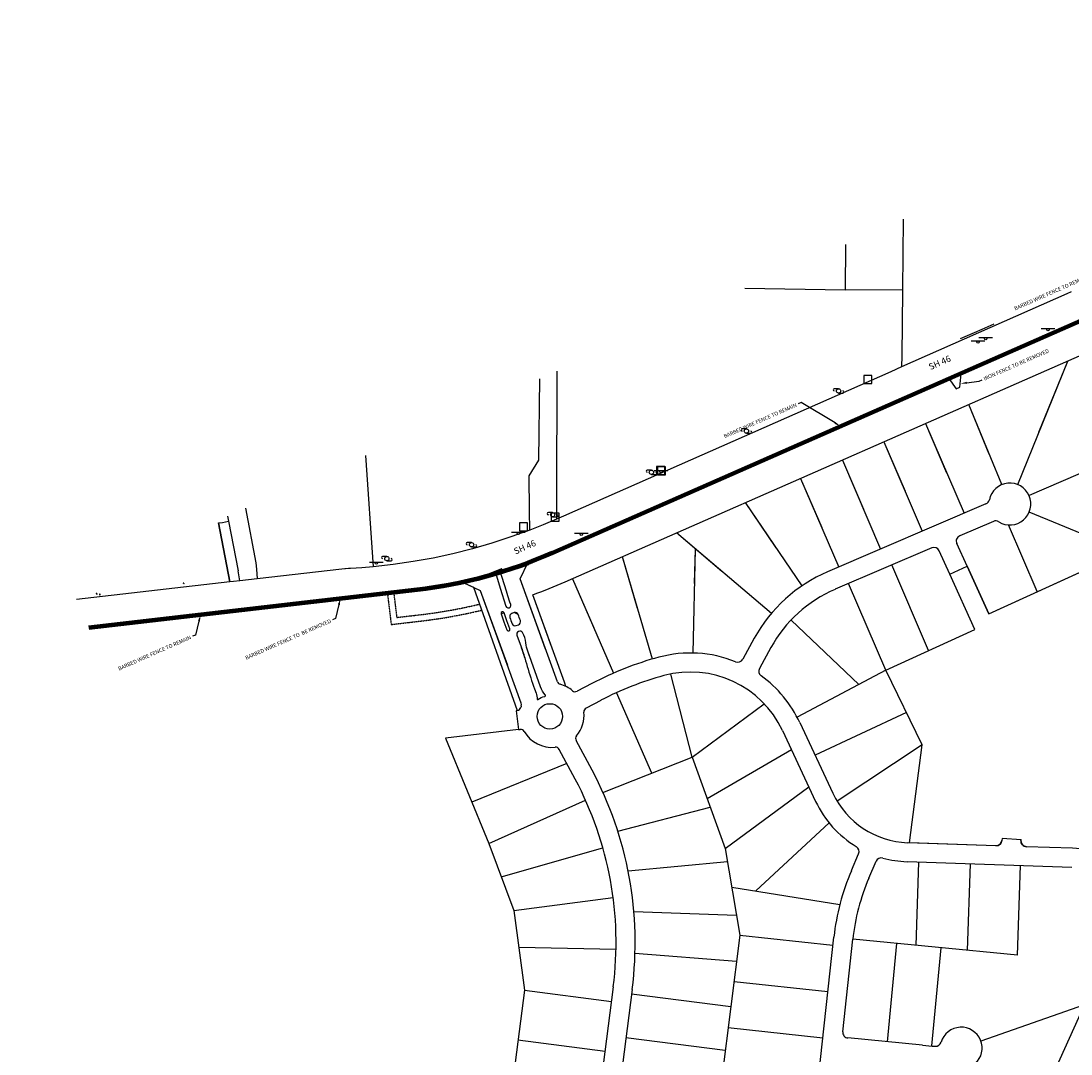
# Model space of a CAD drawing. Extents: x 0 to 2091153, y 0 to 13845722.
# Drawn here: x 2080080 to 2083385, y 13839952 to 13843205 of the extents above; entities that cross this region are included whole.
import ezdxf
from ezdxf import colors
from ezdxf.entities.mleader import LeaderData, LeaderLine
from ezdxf.lldxf.tags import DXFTag
from ezdxf.math import Vec2, Vec3

# ---------------------------------------------------------------- set-up
doc = ezdxf.new("R2010")
doc.units = 0
doc.header["$MEASUREMENT"] = 0
doc.linetypes.add('00_BASE$0$HIDDEN', pattern=[0.375, 0.25, -0.125])
for name, color, linetype in [('00_BASE$0$B-existing-parcels', 13, 'Continuous'), ('00_BASE$0$C-U01-BNDY-PLAT', 4, '00_BASE$0$HIDDEN'), ('00_BASE$0$C-U01-LOT', 7, 'Continuous'), ('00_BASE$0$C-U01-STRT-ROW', 3, 'Continuous'), ('C-ANNO', 1, 'Continuous'), ('C-PROP-BNDY-MAIN', 5, 'Continuous'), ('C-U01-BNDY', 4, 'Continuous'), ('C-U01-LOT', 7, 'Continuous'), ('C-U01-STRT-ROW', 3, 'Continuous'), ('V-SITE-FENC-BARB', 1, 'FENCE_BARBWIRE_1'), ('V-SITE-FENC-IRON', 1, 'FENCE_IRON')]:
    doc.layers.add(name, color=color, linetype=linetype)
doc.layers.add('V-PROP-BNDY-MAIN', color=5, linetype='Continuous', lineweight=100)
doc.styles.add('SSP', font='SourceSansPro-Regular_0.ttf')
doc.styles.get("Standard").update_dxf_attribs({"font": 'SourceSansPro-Regular_0.ttf'})
tags = doc.linetypes.add('FENCE_BARBWIRE_1', pattern='A,1,-0.1,["X",Standard,S=0.075,R=0,X=-0.025,Y=-0.0375],-0.1', length=1.2).pattern_tags.tags
tags[6] = DXFTag(74, 10)
doc.linetypes.add('FENCE_IRON', pattern='A,0.25,-0.1,[133,ltypeshp.shx,S=0.1,R=0,X=-0.1,Y=0],-0.1,1', length=1.45)

# ---------------------------------------------------------------- blocks, each defined once
blk = doc.blocks.new('ZZ_UTIL_POLE')
for p, q in [((0, 0.0375), (-0.075, 0.0375)), ((0, -0.0375), (0.075, -0.0375))]:
    blk.add_line(p, q)
blk.add_circle((0, 0), 0.0375)
for centre, start, end in [((-0.075, 0.01875), 90, 270), ((0.075, -0.01875), 270, 90)]:
    blk.add_arc(centre, 0.01875, start, end)
blk = doc.blocks.new('ZZ_TELEPHONE_PED')
for p, q in [((-0.07, 0.07), (-0.07, -0.07)), ((0.07, 0.07), (-0.07, 0.07)), ((0.07, -0.07), (0.07, 0.07)), ((-0.07, -0.07), (0.07, -0.07))]:
    blk.add_line(p, q)
blk = doc.blocks.new('ZZ_SIGN_SP')
blk.add_line((-0.12, 0), (0.12, 0))
blk.add_circle((0, -0.02), 0.02)

msp = doc.modelspace()

# ---------------------------------------------------------------- linework, layer by layer
at = {"layer": '00_BASE$0$B-existing-parcels'}
for points in [[(2082856.4, 13842580.7), (2082854.2, 13842357.8), (2082673.8, 13842357.6)], [(2082856.4, 13842580.7), (2082854.2, 13842357.8), (2082673.8, 13842357.6)], [(2082675.4, 13842501.2), (2082673.8, 13842357.6), (2082358.7, 13842361.9)], [(2082675.4, 13842501.2), (2082673.8, 13842357.6), (2082358.7, 13842361.9)], [(2082854.2, 13842354.6), (2082852.2, 13842150), (2082851.9, 13842115.5)], [(2083371.8, 13842345.9), (2082851.9, 13842115.5)], [(2083385.1, 13842351.8), (2083371.8, 13842345.9)], [(2082851.9, 13842115.5), (2082817.7, 13842100.4), (2081787.7, 13841645.9), (2081765.3, 13841635.9)], [(2081679.1, 13841772.1), (2081710.4, 13841822.1), (2081712.8, 13842077.9)], [(2081710.4, 13841822.1), (2081712.8, 13842077.9)], [(2080786.4, 13841670.5), (2080819.3, 13841498.9), (2080820.9, 13841478.1), (2080823.2, 13841448.1), (2080769, 13841441.9)], [(2080702.2, 13841624.1), (2080714.1, 13841625.5), (2080733.7, 13841629.2)], [(2080749.2, 13841439.6), (2080737.2, 13841438.3), (2080702.2, 13841624.1), (2080714.1, 13841625.5), (2080733.7, 13841629.2), (2080763.2, 13841473)], [(2080702.2, 13841624.1), (2080737.2, 13841438.3), (2080255.1, 13841383.3)], [(2081500.9, 13841542.7), (2081439.3, 13841527.1), (2081377.2, 13841513.6), (2081314.6, 13841502.3), (2081251.8, 13841493), (2081188.6, 13841485.9)], [(2081562, 13841560.3), (2081500.9, 13841542.7), (2081439.3, 13841527.1), (2081377.2, 13841513.6), (2081314.6, 13841502.3), (2081251.8, 13841493)], [(2080769, 13841441.9), (2080763.2, 13841473)], [(2081090.1, 13841478.5), (2080823.2, 13841448.1)], [(2081098.9, 13841479.5), (2081090.1, 13841478.5)], [(2080737.2, 13841438.3), (2080255.1, 13841383.3)]]:
    msp.add_lwpolyline(points, dxfattribs=at)
at = {"layer": '00_BASE$0$C-U01-BNDY-PLAT'}
for p, q in [((2081233.2, 13841403.7), (2081253.1, 13841406)), ((2081233.2, 13841403.7), (2081245.3, 13841304.4)), ((2081253.1, 13841406), (2081262.7, 13841326.6)), ((2081262.7, 13841326.6), (2081336.3, 13841335.1)), ((2081245.3, 13841304.4), (2081338.6, 13841315.2)), ((2081245.3, 13841304.4), (2081338.6, 13841315.2))]:
    msp.add_line(p, q, dxfattribs=at)
for radius, end in [(1560.5, 283.5739), (1560.5, 283.5739), (1580.5, 283.6506), (1580.5, 283.6506)]:
    msp.add_arc((2081156.5, 13842885.2), radius, 276.6146, end, dxfattribs=at)
at = {"layer": '00_BASE$0$C-U01-LOT'}
for p, q in [((2083284.1, 13841909.9), (2083374.8, 13842134.1)), ((2083284.1, 13841909.9), (2083374.8, 13842134.1)), ((2083127.5, 13841841.1), (2083063, 13841997)), ((2083127.5, 13841841.1), (2083063, 13841997)), ((2082927.2, 13841937.3), (2082993.7, 13841782.2)), ((2082927.2, 13841937.3), (2082993.7, 13841782.2)), ((2082796.3, 13841879.7), (2082862.8, 13841724.7)), ((2082796.3, 13841879.7), (2082862.8, 13841724.7)), ((2082665.4, 13841822.1), (2082731.9, 13841667.1)), ((2082665.4, 13841822.1), (2082731.9, 13841667.1)), ((2082534, 13841764.4), (2082600.6, 13841609.3)), ((2082534, 13841764.4), (2082600.6, 13841609.3)), ((2082456.7, 13841546.1), (2082360.2, 13841688)), ((2082456.7, 13841546.1), (2082360.2, 13841688)), ((2082286.4, 13841471.2), (2082143.1, 13841592.5)), ((2082286.4, 13841471.2), (2082143.1, 13841592.5)), ((2082200.3, 13841433.3), (2082202.7, 13841542)), ((2082200.3, 13841433.3), (2082202.7, 13841542)), ((2082020.8, 13841354.4), (2081973, 13841517.7)), ((2082020.8, 13841354.4), (2081973, 13841517.7)), ((2081815.6, 13841448.5), (2081883, 13841293.8)), ((2081815.6, 13841448.5), (2081883, 13841293.8)), ((2081749.7, 13841235.2), (2081690.9, 13841397.8)), ((2081749.7, 13841235.2), (2081690.9, 13841397.8))]:
    msp.add_line(p, q, dxfattribs=at)
msp.add_lwpolyline([(2081690.9, 13841397.8, 0.017444), (2081793.3, 13841438.6), (2084400.3, 13842585)], format="xyb", dxfattribs=at)
at = {"layer": '00_BASE$0$C-U01-STRT-ROW'}
for p, q in [((2081651.6, 13841447.6), (2081675.6, 13841498.7)), ((2081526.7, 13841410.7), (2081468.6, 13841438)), ((2081526.7, 13841410.7), (2081468.6, 13841438)), ((2081731.3, 13841227.1), (2081651.6, 13841447.6)), ((2081731.3, 13841227.1), (2081651.6, 13841447.6)), ((2081612, 13841174.7), (2081526.7, 13841410.7)), ((2081612, 13841174.7), (2081526.7, 13841410.7))]:
    msp.add_line(p, q, dxfattribs=at)
at = {"layer": '00_BASE$0$C-U01-STRT-ROW', "flags": 128}
for points in [[(2081588.3, 13841418.3), (2081606.3, 13841362.1, 1), (2081621.4, 13841367.2, -0.007324), (2081603.6, 13841423), (2081591.8, 13841461.8, 1), (2081576.5, 13841457.1)], [(2081576.5, 13841457.1), (2081588.3, 13841418.3), (2081606.3, 13841362.1, 1), (2081621.4, 13841367.2, -0.007324), (2081603.6, 13841423)], [(2081618.9, 13841290.5), (2081609.7, 13841315.9), (2081600.6, 13841341.5), (2081591.2, 13841338.2, 0.003345), (2081600.3, 13841312.5), (2081609.5, 13841287.1, 1)], [(2081591.2, 13841338.2, 0.003345), (2081600.3, 13841312.5)], [(2081645.1, 13841335.5, 0.415158), (2081632.3, 13841341.6), (2081624.8, 13841338.9, 0.413273), (2081618.8, 13841326.1, 0.002541), (2081625.8, 13841306.8, 0.413693), (2081638.6, 13841300.9), (2081646.1, 13841303.6, 0.414737), (2081652.1, 13841316.4, -0.00255)], [(2081652.1, 13841316.4, -0.00255), (2081645.1, 13841335.5), (2081632.3, 13841341.6), (2081624.8, 13841338.9, 0.413273)], [(2081618.8, 13841326.1, 0.002541), (2081625.8, 13841306.8, 0.413693), (2081638.6, 13841300.9)], [(2081609.5, 13841287.1, 1), (2081618.9, 13841290.5)], [(2081680.6, 13841204.8), (2081675, 13841220.2, -0.066848), (2081669.4, 13841246.2, 0.115383), (2081659, 13841278.8, 0.908101), (2081641, 13841270.2), (2081650.9, 13841242.8, -0.010664), (2081665.9, 13841198.3, -0.010664)], [(2081659, 13841278.8, 0.908101), (2081641, 13841270.2)], [(2081680.6, 13841204.8), (2081675, 13841220.2, -0.066848), (2081669.4, 13841246.2, 0.115383)]]:
    msp.add_lwpolyline(points, format="xyb", dxfattribs=at)
at = {"layer": 'C-PROP-BNDY-MAIN', "flags": 128}
msp.add_lwpolyline([(2080294, 13841294.8), (2081327.1, 13841414.6, 0.074848), (2081753, 13841530.2), (2085377.4, 13843123.9), (2085375.2, 13842829.5)], format="xyb", dxfattribs=at)
at = {"layer": 'C-U01-BNDY', "flags": 128}
msp.add_lwpolyline([(2085377.4, 13843123.9), (2081753, 13841530.2, -0.050556), (2081468.6, 13841438), (2081503.9, 13841421.4), (2081642.1, 13841033.3), (2081639, 13841032.9), (2081645.9, 13840973.3), (2081416.7, 13840946.8), (2081552.3, 13840614.2), (2081631.2, 13840403.9), (2081664.5, 13840152.7), (2081543.6, 13839209.1), (2081654.9, 13839197.6), (2081618.7, 13838847.9), (2081770.5, 13838830.9, 0.029075), (2081780.2, 13838882.3), (2081794, 13838989.9), (2081853.5, 13838982.3), (2081839.7, 13838874.7, -0.025158), (2081830.6, 13838824.2), (2082800.3, 13838715.8), (2083448.8, 13840152.9)], format="xyb", dxfattribs=at)
msp.add_lwpolyline([(2083003.3, 13841463.3), (2083057.9, 13841488.2), (2083126, 13841338.4), (2083533.2, 13841523.5), (2083633.1, 13840922.6), (2083633, 13840634.9), (2083611.7, 13840551), (2083597.4, 13840556.6, 0.084853), (2083389.4, 13840599.5), (2083245, 13840604.4, -0.425549), (2083227.6, 13840623.7), (2083227.8, 13840625.8), (2083167.9, 13840630.2), (2083167.5, 13840624.4, -0.402968), (2083149, 13840607.7), (2082876.5, 13840617), (2082916.9, 13840925), (2082802, 13841160.9), (2083082.7, 13841288.6)], format="xyb", close=True, dxfattribs=at)
at = {"layer": 'C-U01-LOT'}
for p, q in [((2083217.4, 13841745), (2083374.8, 13842134.1)), ((2083167.4, 13841744.8), (2083063, 13841997)), ((2082927.2, 13841937.3), (2083048.5, 13841654.6)), ((2082796.3, 13841879.7), (2082917.1, 13841598.2)), ((2082665.4, 13841822.1), (2082785.7, 13841541.8)), ((2083512, 13841822.4), (2083253.2, 13841710.1)), ((2082534, 13841764.4), (2082653.9, 13841485.2)), ((2082538.4, 13841426), (2082360.2, 13841688)), ((2083531.8, 13841543.1), (2083253.7, 13841658.5)), ((2083278.7, 13841407.9), (2083188.5, 13841617.9)), ((2082442, 13841339.3), (2082143.1, 13841592.5)), ((2082195.3, 13841214.4), (2082202.7, 13841542)), ((2082067.3, 13841195.5), (2081973, 13841517.7)), ((2083126, 13841338.4), (2083533.2, 13841523.5)), ((2082936.9, 13841222.3), (2082821.3, 13841491.7)), ((2083082.7, 13841288.6), (2083003.3, 13841463.3)), ((2083126, 13841338.4), (2083057.9, 13841488.2)), ((2081815.6, 13841448.5), (2081945.2, 13841151.2)), ((2082802, 13841160.9), (2082685.1, 13841433.3)), ((2081790.5, 13841122.2), (2081690.9, 13841397.8)), ((2082717, 13841115.8), (2082503.8, 13841318.4)), ((2082192.3, 13840886.2), (2082125.1, 13841148.4)), ((2082802, 13841160.9), (2082522.9, 13841012.7)), ((2081795.1, 13841109.4), (2081790.5, 13841122.2)), ((2082066.2, 13840836.2), (2081954.6, 13841089.7)), ((2082192.3, 13840886.2), (2082419.5, 13841054.7)), ((2082867, 13841027.4), (2082579.4, 13840893)), ((2082239.4, 13840756.5), (2082505, 13840910.4)), ((2082916.9, 13840925), (2082648.8, 13840748)), ((2081911.9, 13840775.1), (2082192.3, 13840886.2)), ((2082192.3, 13840886.2), (2082296.6, 13840599)), ((2081797.9, 13840867), (2081498.9, 13840745.1)), ((2082296.6, 13840599), (2082560.1, 13840792.6)), ((2081552.3, 13840614.2), (2081856.8, 13840751.1)), ((2081958.3, 13840653.8), (2082249.5, 13840728.7)), ((2082392.7, 13840465.2), (2082623.6, 13840679.6)), ((2081591.4, 13840509.9), (2081911.7, 13840600.7)), ((2082296.6, 13840599), (2082343.2, 13840326.4)), ((2082303.8, 13840557.1), (2081990.9, 13840528)), ((2082897.3, 13840293.7), (2082906.2, 13840556)), ((2083059.8, 13840277.9), (2083069.1, 13840550.4)), ((2083216.4, 13840262.7), (2083226, 13840545)), ((2082317.4, 13840477.2), (2082657.3, 13840422.6)), ((2081631.2, 13840403.9), (2081943.8, 13840445.1)), ((2082332.6, 13840388.2), (2082009.1, 13840399.3)), ((2082343.2, 13840326.4), (2082191.4, 13839142.1)), ((2082343.2, 13840326.4), (2082635.8, 13840294.6)), ((2083216.4, 13840262.7), (2082698.2, 13840313.1)), ((2081646.6, 13840287.8), (2081953, 13840282.3)), ((2082836.2, 13840299.7), (2082806.1, 13839990.2)), ((2082975.7, 13840286.1), (2082945.7, 13839977)), ((2082012.7, 13840269.4), (2082332.7, 13840244.3)), ((2082324.5, 13840180.2), (2082619.9, 13840148.1)), ((2081664.5, 13840152.7), (2081938.5, 13840117.5)), ((2082314.2, 13840099.9), (2082001.9, 13840140)), ((2083428.1, 13840106.9), (2083101.5, 13839992)), ((2082305.9, 13840035.2), (2082604.1, 13840002.8)), ((2081644.4, 13839995.9), (2081918.4, 13839960.8)), ((2082296.6, 13839962.7), (2081984.3, 13840002.7))]:
    msp.add_line(p, q, dxfattribs=at)
msp.add_lwpolyline([(2081690.9, 13841397.8, 0.017444), (2081793.3, 13841438.6), (2084400.3, 13842585)], format="xyb", dxfattribs=at)
at = {"layer": 'C-U01-STRT-ROW'}
for p, q in [((2083117.5, 13841684.2), (2082619, 13841470.2)), ((2083141.2, 13841629), (2083034.8, 13841583.4)), ((2082946.6, 13841545.5), (2082642.7, 13841415.1)), ((2083003.3, 13841463.3), (2082970.1, 13841536.4)), ((2083057.9, 13841488.2), (2083025.5, 13841559.4)), ((2081651.6, 13841447.6), (2081675.6, 13841498.7)), ((2081526.7, 13841410.7), (2081468.6, 13841438)), ((2081768.5, 13841124.1), (2081651.6, 13841447.6)), ((2081654.6, 13841056.8), (2081526.7, 13841410.7)), ((2082388, 13841260.8), (2082351.7, 13841195)), ((2082440.5, 13841231.9), (2082404.2, 13841166.1)), ((2081877.3, 13841118.6), (2081830.7, 13841094.1)), ((2081905.2, 13841065.5), (2081858.6, 13841041)), ((2081642.1, 13841033.3), (2081639, 13841032.9)), ((2082477.1, 13840970.1), (2082581.3, 13840747.3)), ((2082531.5, 13840995.5), (2082635.7, 13840772.7)), ((2081877.5, 13840845.1), (2081827.3, 13840939.3)), ((2081824.6, 13840816.9), (2081774.4, 13840911.1)), ((2083149, 13840607.7), (2082871, 13840617.2)), ((2083167.9, 13840630.2), (2083167.5, 13840624.4)), ((2083227.8, 13840625.8), (2083227.6, 13840623.7)), ((2083389.4, 13840599.5), (2083245, 13840604.4)), ((2082693.7, 13840529.1), (2082716.5, 13840582.3)), ((2082748.8, 13840505.4), (2082771.6, 13840558.6)), ((2083387.4, 13840539.5), (2082869, 13840557.3)), ((2082536.1, 13839376.5), (2082638.5, 13840319.5)), ((2082666.6, 13840022), (2082698.2, 13840313.1)), ((2081944.3, 13840162.8), (2081820.7, 13839198.1)), ((2082003.8, 13840155.1), (2081880.5, 13839192.8)), ((2082917.7, 13839979.4), (2082682.7, 13840002.2))]:
    msp.add_line(p, q, dxfattribs=at)
at = {"layer": 'C-U01-STRT-ROW', "flags": 128}
for points in [[(2081603.6, 13841423), (2081591.8, 13841461.8, 1), (2081576.5, 13841457.1), (2081588.3, 13841418.3), (2081606.3, 13841362.1, 1), (2081621.4, 13841367.2, -0.007324)], [(2081600.6, 13841341.5, 0.996069), (2081591.2, 13841338.2, 0.003345), (2081600.3, 13841312.5), (2081609.5, 13841287.1, 1), (2081618.9, 13841290.5), (2081609.7, 13841315.9)], [(2081645.1, 13841335.5, 0.415158), (2081632.3, 13841341.6), (2081624.8, 13841338.9, 0.413273), (2081618.8, 13841326.1, 0.002541), (2081625.8, 13841306.8, 0.413693), (2081638.6, 13841300.9), (2081646.1, 13841303.6, 0.414737), (2081652.1, 13841316.4, -0.00255)], [(2081659, 13841278.8, 0.908101), (2081641, 13841270.2), (2081650.9, 13841242.8, -0.01686), (2081673.7, 13841172.2, 0.01686), (2081696.5, 13841101.7), (2081701.3, 13841088.4, -0.072244), (2081705.3, 13841068.6, 0.590599), (2081706.9, 13841067.9, -0.093588), (2081728.8, 13841078, 0.563554), (2081730.3, 13841082.9, -0.096128), (2081715.7, 13841107.5), (2081675, 13841220.2, -0.066848), (2081669.4, 13841246.2, 0.115383)]]:
    msp.add_lwpolyline(points, format="xyb", close=True, dxfattribs=at)
msp.add_lwpolyline([(2081645.9, 13840973.3), (2081651.2, 13840974)], dxfattribs=at)
at = {"layer": 'C-U01-STRT-ROW'}
msp.add_circle((2081744.7, 13841015), 40, dxfattribs=at)
for centre, radius, start, end in [((2083192.7, 13841683.8), 66, 238.0786, 168.3788), ((2083110.4, 13841700.7), 18, 293.2287, 348.3788), ((2083148.3, 13841612.5), 18, 58.0786, 113.2287), ((2083041.9, 13841566.8), 18, 113.2287, 204.445), ((2082953.7, 13841529), 18, 24.445, 113.2287), ((2082808.3, 13841029.1), 480, 113.2287, 151.1363), ((2082808.3, 13841029.1), 420, 113.2287, 151.1363), ((2082356.8, 13840207), 1030, 105.1167, 117.7417), ((2082187.2, 13840834.5), 380, 68.0632, 105.1167), ((2082335.9, 13841203.7), 18, 248.0632, 331.1363), ((2082420, 13841157.4), 18, 151.1363, 234.2094), ((2082356.8, 13840207), 970, 105.1167, 117.7417), ((2082187.2, 13840834.5), 320, 25.0613, 105.1167), ((2082187.2, 13840834.5), 380, 25.0613, 54.2094), ((2081780.8, 13841128.5), 13, 199.8698, 254.9716), ((2081751.2, 13841018.4), 101, 49.9016, 74.9716), ((2081824.6, 13841105.6), 13, 229.9016, 297.7417), ((2081640.6, 13841046.2), 13, 276.6146, 345.8797), ((2081751.2, 13841018.4), 101, 162.6482, 165.8797), ((2081642.4, 13841052.4), 13, 342.6482, 19.8698), ((2081864.7, 13841029.5), 13, 117.7417, 185.5818), ((2081751.2, 13841018.4), 101, 320.2107, 5.5818), ((2081652.7, 13840961), 13, 30.2142, 96.6146), ((2081751.2, 13841018.4), 101, 210.2142, 275.8908), ((2081838.8, 13840945.5), 13, 140.2107, 208.0508), ((2081762.9, 13840905), 13, 28.0508, 95.8908), ((2080858.2, 13840302), 1155, 352.696, 28.0508), ((2080858.2, 13840302), 1095, 352.696, 28.0508), ((2082880.2, 13840887.1), 270, 205.0613, 268.0412), ((2082880.2, 13840887.1), 330, 205.0613, 238.8017), ((2082700, 13840589.4), 18, 336.7299, 58.8017), ((2083149.6, 13840625.7), 18, 268.0412, 355.8327), ((2083245.6, 13840622.4), 18, 175.8327, 268.0412), ((2082788.2, 13840551.5), 18, 74.658, 156.7299), ((2082880.2, 13840887.1), 330, 254.658, 268.0412), ((2083364.3, 13840240.7), 730, 156.7299, 173.8025), ((2083364.3, 13840240.7), 670, 156.7299, 173.8025), ((2082684.5, 13840020.1), 18, 173.8025, 264.4531), ((2083039.3, 13839970.1), 66, 241.755, 163.3981), ((2083030.8, 13841143.9), 1170, 264.4531, 266.4136), ((2082958.8, 13839994.1), 18, 266.4136, 343.3981)]:
    msp.add_arc(centre, radius, start, end, dxfattribs=at)
at = {"layer": 'V-PROP-BNDY-MAIN', "color": 2, "flags": 128}
msp.add_lwpolyline([(2080294, 13841294.8), (2081327.1, 13841414.6, 0.074848), (2081753, 13841530.2), (2085377.4, 13843123.9), (2085375.2, 13842829.5)], format="xyb", dxfattribs=at)
at = {"layer": 'V-SITE-FENC-BARB', "ltscale": 0.21}
msp.add_lwpolyline([(2083142.7, 13842250.4), (2083104.5, 13842233.6), (2083080.1, 13842222.8), (2083036.6, 13842204)], dxfattribs=at)
at = {"layer": 'V-SITE-FENC-IRON', "linetype": 'FENCE_IRON', "ltscale": 0.07}
msp.add_lwpolyline([(2083000.5, 13842078.9), (2083024, 13842046.7), (2083034.7, 13842051.3), (2083038.9, 13842094.2)], dxfattribs=at)

# ---------------------------------------------------------------- block references
for name, p, xscale, yscale, zscale in [('ZZ_SIGN_SP', (2083312.3, 13842236.5, 1438.4), 179.9999999999974, 179.9999999999974, 179.9999999999974), ('ZZ_SIGN_SP', (2083092, 13842197.1, 1440.1), 179.9999999999974, 179.9999999999974, 179.9999999999974), ('ZZ_SIGN_SP', (2083116.7, 13842208.4, 1440.1), 179.9999999999974, 179.9999999999974, 179.9999999999974), ('ZZ_TELEPHONE_PED', (2082093.5, 13841789.1, 1467.1), 179.9999999999993, 179.9999999999993, 179.9999999999993), ('ZZ_TELEPHONE_PED', (2082096.2, 13841788.6, 1467.2), 179.9999999999993, 179.9999999999993, 179.9999999999993), ('ZZ_SIGN_SP', (2082094.9, 13841789.2, 1467.2), 179.9999999999974, 179.9999999999974, 179.9999999999974), ('ZZ_TELEPHONE_PED', (2081761.4, 13841642.6, 1476.8), 179.9999999999993, 179.9999999999993, 179.9999999999993), ('ZZ_SIGN_SP', (2081645.5, 13841595.2, 1478.7), 179.9999999999974, 179.9999999999974, 179.9999999999974), ('ZZ_TELEPHONE_PED', (2081661.3, 13841612, 1479.5), 179.9999999999993, 179.9999999999993, 179.9999999999993), ('ZZ_SIGN_SP', (2081843.4, 13841591.7, 1468.9), 179.9999999999974, 179.9999999999974, 179.9999999999974), ('ZZ_SIGN_SP', (2081198.7, 13841501.1, 1470.8), 179.9999999999974, 179.9999999999974, 179.9999999999974), ('ZZ_UTIL_POLE', (2080592.1, 13841433.7, 1441.5), 19.99999999998787, 19.99999999998787, 19.99999999998787), ('ZZ_UTIL_POLE', (2080318.4, 13841400.9, 1429.1), 19.99999999998787, 19.99999999998787, 19.99999999998787), ('ZZ_TELEPHONE_PED', (2080328.3, 13841398.7, 1430), 19.99999999999992, 19.99999999999992, 19.99999999999992)]:
    msp.add_blockref(name, p, dxfattribs=dict(xscale=xscale, yscale=yscale, zscale=zscale))
at = {"xscale": 179.9999999998909, "yscale": 179.9999999998909, "zscale": 179.9999999998909, "rotation": 8.537736462515939e-07}
for p in [(2082653.6, 13842039.9, 1446.1), (2082363.6, 13841913.5, 1457.5), (2082064.4, 13841783.8, 1470.2), (2081753.5, 13841650.1, 1477), (2081498.4, 13841555.3, 1479.1), (2081231.6, 13841511.8, 1471.8)]:
    msp.add_blockref('ZZ_UTIL_POLE', p, dxfattribs=at)

# ---------------------------------------------------------------- next in the draw order: leaders
at = {"layer": 'C-ANNO', "color": 2}
ml = msp.add_multileader_mtext('Standard', dxfattribs=at)
ml.set_content('IRON FENCE TO BE REMOVED', color=2, style='SSP')
ml.set_leader_properties(color=256)
ml.build(insert=Vec2(0, 0))
ml.multileader.update_dxf_attribs({"dogleg_length": 0.05, "arrow_head_size": 20, "scale": 50})
ctx = ml.context
ctx.base_point, ctx.scale, ctx.char_height, ctx.arrow_head_size, ctx.landing_gap_size, ctx.plane_origin, ctx.plane_x_axis, ctx.plane_y_axis = Vec3(2083105.3, 13842075.1), 50, 12, 20, 6, Vec3(2083215.6, 13842067.1), Vec3(0.915405, 0.402535), Vec3(-0.402535, 0.915405)
notes = []
notes.append((ctx, [(1, (1, 1, 0), (2083096.2, 13842071), (0.915405, 0.402535), 10, [(0, [(2083036.8, 13842062.6)], 0, [])])]))
ctx.mtext.insert, ctx.mtext.text_direction, ctx.mtext.rotation, ctx.mtext.width, ctx.mtext.flow_direction = Vec3(2083108.4, 13842083.1), Vec3(0.915405, 0.402535), 0.414284, 137.346, 5
ctx.mtext.has_bg_fill, ctx.mtext.bg_color, ctx.mtext.bg_scale_factor, ctx.mtext.bg_transparency, ctx.mtext.use_window_bg_color = 1, -1027028792, 1.5, 0, 1
ml = msp.add_multileader_mtext('Standard', dxfattribs=at)
ml.set_content('BARBED WIRE FENCE TO REMAIN', color=2, style='SSP')
ml.set_leader_properties(color=256)
ml.build(insert=Vec2(0, 0))
ml.multileader.update_dxf_attribs({"dogleg_length": 0.05, "arrow_head_size": 20, "scale": 50})
ctx = ml.context
ctx.base_point, ctx.scale, ctx.char_height, ctx.arrow_head_size, ctx.landing_gap_size, ctx.plane_origin, ctx.plane_x_axis, ctx.plane_y_axis = Vec3(2080484.8, 13841207.7), 50, 12, 20, 6, Vec3(2081442.6, 13841487.4), Vec3(0.915405, 0.402535), Vec3(-0.402535, 0.915405)
ctx.text_align_type = 2
notes.append((ctx, [(0, (1, 1, 0), (2080629.2, 13841271.1), (-0.915405, -0.402535), 10, [(0, [(2080645.2, 13841334.6)], 0, [])])]))
ctx.mtext.insert, ctx.mtext.text_direction, ctx.mtext.rotation, ctx.mtext.width, ctx.mtext.alignment, ctx.mtext.flow_direction = Vec3(2080612.1, 13841270.3), Vec3(0.915405, 0.402535), 0.414284, 144.928, 3, 5
ctx.mtext.has_bg_fill, ctx.mtext.bg_color, ctx.mtext.bg_scale_factor, ctx.mtext.bg_transparency, ctx.mtext.use_window_bg_color = 1, -1027028792, 1.5, 0, 1
for ctx, leaders in notes:
    for number, flags, end, landing, length, lines in leaders:
        leader = LeaderData()
        leader.index, (leader.has_last_leader_line, leader.has_dogleg_vector, leader.attachment_direction) = number, flags
        leader.last_leader_point, leader.dogleg_vector, leader.dogleg_length = Vec3(end), Vec3(landing), length
        for number, points, colour, breaks in lines:
            line = LeaderLine()
            line.index, line.vertices, line.color, line.breaks = number, Vec3.list(points), colors.encode_raw_color(colour), breaks
            leader.lines.append(line)
        ctx.leaders.append(leader)

# ---------------------------------------------------------------- next in the draw order: leaders
ml = msp.add_multileader_mtext('Standard', dxfattribs=at)
ml.set_content('BARBED WIRE FENCE TO REMAIN', color=2, style='SSP')
ml.set_leader_properties(color=256)
ml.build(insert=Vec2(0, 0))
ml.multileader.update_dxf_attribs({"dogleg_length": 0.05, "arrow_head_size": 20, "scale": 50})
ctx = ml.context
ctx.base_point, ctx.scale, ctx.char_height, ctx.arrow_head_size, ctx.landing_gap_size, ctx.plane_origin, ctx.plane_x_axis, ctx.plane_y_axis = Vec3(2085031.4, 13843100.8), 50, 12, 20, 6, Vec3(2085272.9, 13843141.7), Vec3(0.915405, 0.402535), Vec3(-0.402535, 0.915405)
ctx.text_align_type = 2
notes = []
notes.append((ctx, [(0, (1, 1, 0), (2085175.8, 13843164.3), (-0.915405, -0.402535), 10, [(0, [(2085299.7, 13843089.8)], 0, [])])]))
ctx.mtext.insert, ctx.mtext.text_direction, ctx.mtext.rotation, ctx.mtext.width, ctx.mtext.alignment, ctx.mtext.flow_direction = Vec3(2085158.7, 13843163.4), Vec3(0.915405, 0.402535), 0.414284, 137.346, 3, 5
ctx.mtext.has_bg_fill, ctx.mtext.bg_color, ctx.mtext.bg_scale_factor, ctx.mtext.bg_transparency, ctx.mtext.use_window_bg_color = 1, -1027028792, 1.5, 0, 1
for ctx, leaders in notes:
    for number, flags, end, landing, length, lines in leaders:
        leader = LeaderData()
        leader.index, (leader.has_last_leader_line, leader.has_dogleg_vector, leader.attachment_direction) = number, flags
        leader.last_leader_point, leader.dogleg_vector, leader.dogleg_length = Vec3(end), Vec3(landing), length
        for number, points, colour, breaks in lines:
            line = LeaderLine()
            line.index, line.vertices, line.color, line.breaks = number, Vec3.list(points), colors.encode_raw_color(colour), breaks
            leader.lines.append(line)
        ctx.leaders.append(leader)

# ---------------------------------------------------------------- next in the draw order: linework, layer by layer
at = {"layer": 'V-SITE-FENC-BARB', "linetype": 'FENCE_BARBWIRE_1', "ltscale": 1.5, "flags": 128}
for points in [[(2083038.9, 13842094.2), (2083509.8, 13842302.6), (2083599.3, 13842340.1), (2083643.1, 13842362), (2083690.7, 13842383.3), (2083783.5, 13842425), (2083899, 13842475.7)], [(2082137.9, 13841699.5), (2082154.6, 13841706.8), (2082390.3, 13841811), (2082761, 13841973), (2083000.5, 13842078.9)], [(2080387, 13841304.3), (2080812.8, 13841354.2)]]:
    msp.add_lwpolyline(points, dxfattribs=at)
at = {"layer": 'V-SITE-FENC-BARB', "color": 1, "linetype": 'FENCE_BARBWIRE_1', "ltscale": 1.5, "true_color": 0xff0000, "const_width": 10, "flags": 128}
msp.add_lwpolyline([(2080812.8, 13841354.2), (2081309.2, 13841412.3), (2081448.4, 13841434.2), (2081541.9, 13841456.2), (2081590.9, 13841475.7), (2081592.6, 13841471.4), (2081634.1, 13841484.6), (2081684.4, 13841502.9), (2081780, 13841542.3), (2082137.9, 13841699.5)], dxfattribs=at)

# ---------------------------------------------------------------- next in the draw order: block references
at = {"xscale": 179.9999999999993, "yscale": 179.9999999999993, "zscale": 179.9999999999993}
msp.add_blockref('ZZ_TELEPHONE_PED', (2082745.3, 13842075.8, 1447.1), dxfattribs=at)

# ---------------------------------------------------------------- next in the draw order: leaders
at = {"layer": 'C-ANNO', "color": 2}
ml = msp.add_multileader_mtext('Standard', dxfattribs=at)
ml.set_content('SH 46', color=2, style='SSP')
ml.set_leader_properties(color=256)
ml.build(insert=Vec2(0, 0))
ml.multileader.update_dxf_attribs({"dogleg_length": 0.05, "arrow_head_size": 20, "scale": 50})
ctx = ml.context
ctx.base_point, ctx.scale, ctx.char_height, ctx.arrow_head_size, ctx.landing_gap_size, ctx.plane_origin, ctx.plane_x_axis, ctx.plane_y_axis = Vec3(2082931.5, 13842115.5), 50, 20, 20, 6, Vec3(2083041.8, 13842107.5), Vec3(0.915405, 0.402535), Vec3(-0.402535, 0.915405)
notes = []
notes.append((ctx, [(0, (0, 0, 0), (0, 0), (1, 0), 1, [])]))
ctx.mtext.insert, ctx.mtext.text_direction, ctx.mtext.rotation, ctx.mtext.width, ctx.mtext.flow_direction = Vec3(2082934.6, 13842123.5), Vec3(0.915405, 0.402535), 0.414284, 137.346, 5
ctx.mtext.has_bg_fill, ctx.mtext.bg_color, ctx.mtext.bg_scale_factor, ctx.mtext.bg_transparency, ctx.mtext.use_window_bg_color = 1, -1027028792, 1.5, 0, 1
for ctx, leaders in notes:
    for number, flags, end, landing, length, lines in leaders:
        leader = LeaderData()
        leader.index, (leader.has_last_leader_line, leader.has_dogleg_vector, leader.attachment_direction) = number, flags
        leader.last_leader_point, leader.dogleg_vector, leader.dogleg_length = Vec3(end), Vec3(landing), length
        for number, points, colour, breaks in lines:
            line = LeaderLine()
            line.index, line.vertices, line.color, line.breaks = number, Vec3.list(points), colors.encode_raw_color(colour), breaks
            leader.lines.append(line)
        ctx.leaders.append(leader)

# ---------------------------------------------------------------- next in the draw order: leaders
ml = msp.add_multileader_mtext('Standard', dxfattribs=at)
ml.set_content('SH 46', color=2, style='SSP')
ml.set_leader_properties(color=256)
ml.build(insert=Vec2(0, 0))
ml.multileader.update_dxf_attribs({"dogleg_length": 0.05, "arrow_head_size": 20, "scale": 50})
ctx = ml.context
ctx.base_point, ctx.scale, ctx.char_height, ctx.arrow_head_size, ctx.landing_gap_size, ctx.plane_origin, ctx.plane_x_axis, ctx.plane_y_axis = Vec3(2081625.6, 13841534.6), 50, 20, 20, 6, Vec3(2081735.8, 13841526.6), Vec3(0.915405, 0.402535), Vec3(-0.402535, 0.915405)
notes = []
notes.append((ctx, [(0, (0, 0, 0), (0, 0), (1, 0), 1, [])]))
ctx.mtext.insert, ctx.mtext.text_direction, ctx.mtext.rotation, ctx.mtext.width, ctx.mtext.flow_direction = Vec3(2081628.6, 13841542.6), Vec3(0.915405, 0.402535), 0.414284, 137.346, 5
ctx.mtext.has_bg_fill, ctx.mtext.bg_color, ctx.mtext.bg_scale_factor, ctx.mtext.bg_transparency, ctx.mtext.use_window_bg_color = 1, -1027028792, 1.5, 0, 1
for ctx, leaders in notes:
    for number, flags, end, landing, length, lines in leaders:
        leader = LeaderData()
        leader.index, (leader.has_last_leader_line, leader.has_dogleg_vector, leader.attachment_direction) = number, flags
        leader.last_leader_point, leader.dogleg_vector, leader.dogleg_length = Vec3(end), Vec3(landing), length
        for number, points, colour, breaks in lines:
            line = LeaderLine()
            line.index, line.vertices, line.color, line.breaks = number, Vec3.list(points), colors.encode_raw_color(colour), breaks
            leader.lines.append(line)
        ctx.leaders.append(leader)

# ---------------------------------------------------------------- next in the draw order: leaders
ml = msp.add_multileader_mtext('Standard', dxfattribs=at)
ml.set_content('SH 46', color=2, style='SSP')
ml.set_leader_properties(color=256)
ml.build(insert=Vec2(0, 0))
ml.multileader.update_dxf_attribs({"dogleg_length": 0.05, "arrow_head_size": 20, "scale": 50})
ctx = ml.context
ctx.base_point, ctx.scale, ctx.char_height, ctx.arrow_head_size, ctx.landing_gap_size, ctx.plane_origin, ctx.plane_x_axis, ctx.plane_y_axis = Vec3(2084852.9, 13842949.9), 50, 20, 20, 6, Vec3(2084963.1, 13842941.9), Vec3(0.915405, 0.402535), Vec3(-0.402535, 0.915405)
notes = []
notes.append((ctx, [(0, (0, 0, 0), (0, 0), (1, 0), 1, [])]))
ctx.mtext.insert, ctx.mtext.text_direction, ctx.mtext.rotation, ctx.mtext.width, ctx.mtext.flow_direction = Vec3(2084855.9, 13842957.9), Vec3(0.915405, 0.402535), 0.414284, 137.346, 5
ctx.mtext.has_bg_fill, ctx.mtext.bg_color, ctx.mtext.bg_scale_factor, ctx.mtext.bg_transparency, ctx.mtext.use_window_bg_color = 1, -1027028792, 1.5, 0, 1
for ctx, leaders in notes:
    for number, flags, end, landing, length, lines in leaders:
        leader = LeaderData()
        leader.index, (leader.has_last_leader_line, leader.has_dogleg_vector, leader.attachment_direction) = number, flags
        leader.last_leader_point, leader.dogleg_vector, leader.dogleg_length = Vec3(end), Vec3(landing), length
        for number, points, colour, breaks in lines:
            line = LeaderLine()
            line.index, line.vertices, line.color, line.breaks = number, Vec3.list(points), colors.encode_raw_color(colour), breaks
            leader.lines.append(line)
        ctx.leaders.append(leader)

# ---------------------------------------------------------------- next in the draw order: leaders
ml = msp.add_multileader_mtext('Standard', dxfattribs=at)
ml.set_content('BARBED WIRE FENCE TO  BE REMOVED', color=2, style='SSP')
ml.set_leader_properties(color=256)
ml.build(insert=Vec2(0, 0))
ml.multileader.update_dxf_attribs({"dogleg_length": 0.05, "arrow_head_size": 20, "scale": 50})
ctx = ml.context
ctx.base_point, ctx.scale, ctx.char_height, ctx.arrow_head_size, ctx.landing_gap_size, ctx.plane_origin, ctx.plane_x_axis, ctx.plane_y_axis = Vec3(2080955.4, 13841272.5), 50, 12, 20, 6, Vec3(2081883, 13841539), Vec3(0.915405, 0.402535), Vec3(-0.402535, 0.915405)
ctx.text_align_type = 2
notes = []
notes.append((ctx, [(0, (1, 1, 0), (2081069.6, 13841322.7), (-0.915405, -0.402535), 10, [(0, [(2081085.6, 13841386.2)], 0, [])])]))
ctx.mtext.insert, ctx.mtext.text_direction, ctx.mtext.rotation, ctx.mtext.width, ctx.mtext.alignment, ctx.mtext.flow_direction = Vec3(2081052.5, 13841321.9), Vec3(0.915405, 0.402535), 0.414284, 144.928, 3, 5
ctx.mtext.has_bg_fill, ctx.mtext.bg_color, ctx.mtext.bg_scale_factor, ctx.mtext.bg_transparency, ctx.mtext.use_window_bg_color = 1, -1027028792, 1.5, 0, 1
for ctx, leaders in notes:
    for number, flags, end, landing, length, lines in leaders:
        leader = LeaderData()
        leader.index, (leader.has_last_leader_line, leader.has_dogleg_vector, leader.attachment_direction) = number, flags
        leader.last_leader_point, leader.dogleg_vector, leader.dogleg_length = Vec3(end), Vec3(landing), length
        for number, points, colour, breaks in lines:
            line = LeaderLine()
            line.index, line.vertices, line.color, line.breaks = number, Vec3.list(points), colors.encode_raw_color(colour), breaks
            leader.lines.append(line)
        ctx.leaders.append(leader)

# ---------------------------------------------------------------- next in the draw order: leaders
ml = msp.add_multileader_mtext('Standard', dxfattribs=at)
ml.set_content('BARBED WIRE FENCE TO BE REMOVED', color=2, style='SSP')
ml.set_leader_properties(color=256)
ml.build(insert=Vec2(0, 0))
ml.multileader.update_dxf_attribs({"dogleg_length": 0.05, "arrow_head_size": 20, "scale": 50})
ctx = ml.context
ctx.base_point, ctx.scale, ctx.char_height, ctx.arrow_head_size, ctx.landing_gap_size, ctx.plane_origin, ctx.plane_x_axis, ctx.plane_y_axis = Vec3(2084017.7, 13842657.4), 50, 12, 20, 6, Vec3(2084278.3, 13842706.6), Vec3(0.915405, 0.402535), Vec3(-0.402535, 0.915405)
ctx.text_align_type = 2
notes = []
notes.append((ctx, [(0, (1, 1, 0), (2084181.1, 13842729.3), (-0.915405, -0.402535), 10, [(0, [(2084305.1, 13842654.8)], 0, [])])]))
ctx.mtext.insert, ctx.mtext.text_direction, ctx.mtext.rotation, ctx.mtext.width, ctx.mtext.alignment, ctx.mtext.flow_direction = Vec3(2084164, 13842728.4), Vec3(0.915405, 0.402535), 0.414284, 163.482, 3, 5
ctx.mtext.has_bg_fill, ctx.mtext.bg_color, ctx.mtext.bg_scale_factor, ctx.mtext.bg_transparency, ctx.mtext.use_window_bg_color = 1, -1027028792, 1.5, 0, 1
for ctx, leaders in notes:
    for number, flags, end, landing, length, lines in leaders:
        leader = LeaderData()
        leader.index, (leader.has_last_leader_line, leader.has_dogleg_vector, leader.attachment_direction) = number, flags
        leader.last_leader_point, leader.dogleg_vector, leader.dogleg_length = Vec3(end), Vec3(landing), length
        for number, points, colour, breaks in lines:
            line = LeaderLine()
            line.index, line.vertices, line.color, line.breaks = number, Vec3.list(points), colors.encode_raw_color(colour), breaks
            leader.lines.append(line)
        ctx.leaders.append(leader)

# ---------------------------------------------------------------- next in the draw order: leaders
ml = msp.add_multileader_mtext('Standard', dxfattribs=at)
ml.set_content('BARBED WIRE FENCE TO REMAIN', color=2, style='SSP')
ml.set_leader_properties(color=256)
ml.build(insert=Vec2(0, 0))
ml.multileader.update_dxf_attribs({"dogleg_length": 0.05, "arrow_head_size": 20, "scale": 50})
ctx = ml.context
ctx.base_point, ctx.scale, ctx.char_height, ctx.arrow_head_size, ctx.landing_gap_size, ctx.plane_origin, ctx.plane_x_axis, ctx.plane_y_axis = Vec3(2082391.3, 13841939.6), 50, 12, 20, 6, Vec3(2082632.7, 13841980.4), Vec3(0.915405, 0.402535), Vec3(-0.402535, 0.915405)
ctx.text_align_type = 2
notes = []
notes.append((ctx, [(0, (1, 1, 0), (2082535.6, 13842003.1), (-0.915405, -0.402535), 10, [(0, [(2082659.6, 13841928.6)], 0, [])])]))
ctx.mtext.insert, ctx.mtext.text_direction, ctx.mtext.rotation, ctx.mtext.width, ctx.mtext.alignment, ctx.mtext.flow_direction = Vec3(2082518.5, 13842002.2), Vec3(0.915405, 0.402535), 0.414284, 137.346, 3, 5
ctx.mtext.has_bg_fill, ctx.mtext.bg_color, ctx.mtext.bg_scale_factor, ctx.mtext.bg_transparency, ctx.mtext.use_window_bg_color = 1, -1027028792, 1.5, 0, 1
for ctx, leaders in notes:
    for number, flags, end, landing, length, lines in leaders:
        leader = LeaderData()
        leader.index, (leader.has_last_leader_line, leader.has_dogleg_vector, leader.attachment_direction) = number, flags
        leader.last_leader_point, leader.dogleg_vector, leader.dogleg_length = Vec3(end), Vec3(landing), length
        for number, points, colour, breaks in lines:
            line = LeaderLine()
            line.index, line.vertices, line.color, line.breaks = number, Vec3.list(points), colors.encode_raw_color(colour), breaks
            leader.lines.append(line)
        ctx.leaders.append(leader)

# ---------------------------------------------------------------- next in the draw order: leaders
ml = msp.add_multileader_mtext('Standard', dxfattribs=at)
ml.set_content('BARBED WIRE FENCE TO REMAIN', color=2, style='SSP')
ml.set_leader_properties(color=256)
ml.build(insert=Vec2(0, 0))
ml.multileader.update_dxf_attribs({"dogleg_length": 0.05, "arrow_head_size": 20, "scale": 50})
ctx = ml.context
ctx.base_point, ctx.scale, ctx.char_height, ctx.arrow_head_size, ctx.landing_gap_size, ctx.plane_origin, ctx.plane_x_axis, ctx.plane_y_axis = Vec3(2083305.5, 13842341.9), 50, 12, 20, 6, Vec3(2083547, 13842382.7), Vec3(0.915405, 0.402535), Vec3(-0.402535, 0.915405)
ctx.text_align_type = 2
notes = []
notes.append((ctx, [(0, (1, 1, 0), (2083449.9, 13842405.4), (-0.915405, -0.402535), 10, [(0, [(2083573.8, 13842330.9)], 0, [])])]))
ctx.mtext.insert, ctx.mtext.text_direction, ctx.mtext.rotation, ctx.mtext.width, ctx.mtext.alignment, ctx.mtext.flow_direction = Vec3(2083432.8, 13842404.5), Vec3(0.915405, 0.402535), 0.414284, 137.346, 3, 5
ctx.mtext.has_bg_fill, ctx.mtext.bg_color, ctx.mtext.bg_scale_factor, ctx.mtext.bg_transparency, ctx.mtext.use_window_bg_color = 1, -1027028792, 1.5, 0, 1
for ctx, leaders in notes:
    for number, flags, end, landing, length, lines in leaders:
        leader = LeaderData()
        leader.index, (leader.has_last_leader_line, leader.has_dogleg_vector, leader.attachment_direction) = number, flags
        leader.last_leader_point, leader.dogleg_vector, leader.dogleg_length = Vec3(end), Vec3(landing), length
        for number, points, colour, breaks in lines:
            line = LeaderLine()
            line.index, line.vertices, line.color, line.breaks = number, Vec3.list(points), colors.encode_raw_color(colour), breaks
            leader.lines.append(line)
        ctx.leaders.append(leader)

# ---------------------------------------------------------------- next in the draw order: linework, layer by layer
at = {"layer": '00_BASE$0$B-existing-parcels'}
for points in [[(2082854.2, 13842357.8), (2082854.2, 13842356.1), (2082854.2, 13842354.6)], [(2081767.2, 13842101.8), (2081765.6, 13841699.7), (2081765.3, 13841635.9)], [(2081767.2, 13842101.8), (2081765.6, 13841699.7)], [(2081164.7, 13841836.9), (2081188.6, 13841485.9), (2081152.9, 13841482.9), (2081117.1, 13841480.5), (2081111.2, 13841480.2), (2081101.2, 13841479.6)], [(2081164.7, 13841836.9), (2081188.6, 13841485.9)], [(2081682.1, 13841601.7), (2081681, 13841662.5), (2081679.1, 13841772.1)], [(2080786.4, 13841670.5), (2080819.3, 13841498.9), (2080820.9, 13841478.1)], [(2080730.5, 13841645.9), (2080733.7, 13841629.2)], [(2080730.5, 13841645.9), (2080733.7, 13841629.2)], [(2081765.3, 13841635.9), (2081723.9, 13841618.3), (2081682.1, 13841601.7)], [(2081682.1, 13841601.7), (2081622.4, 13841580)], [(2081723.9, 13841618.3), (2081682.1, 13841601.7)], [(2081622.4, 13841580), (2081562, 13841560.3)], [(2081111.2, 13841480.2), (2081101.2, 13841479.6), (2081098.9, 13841479.5)], [(2080769, 13841441.9), (2080749.2, 13841439.6), (2080737.2, 13841438.3)]]:
    msp.add_lwpolyline(points, dxfattribs=at)

doc.saveas('drawing.dxf')
